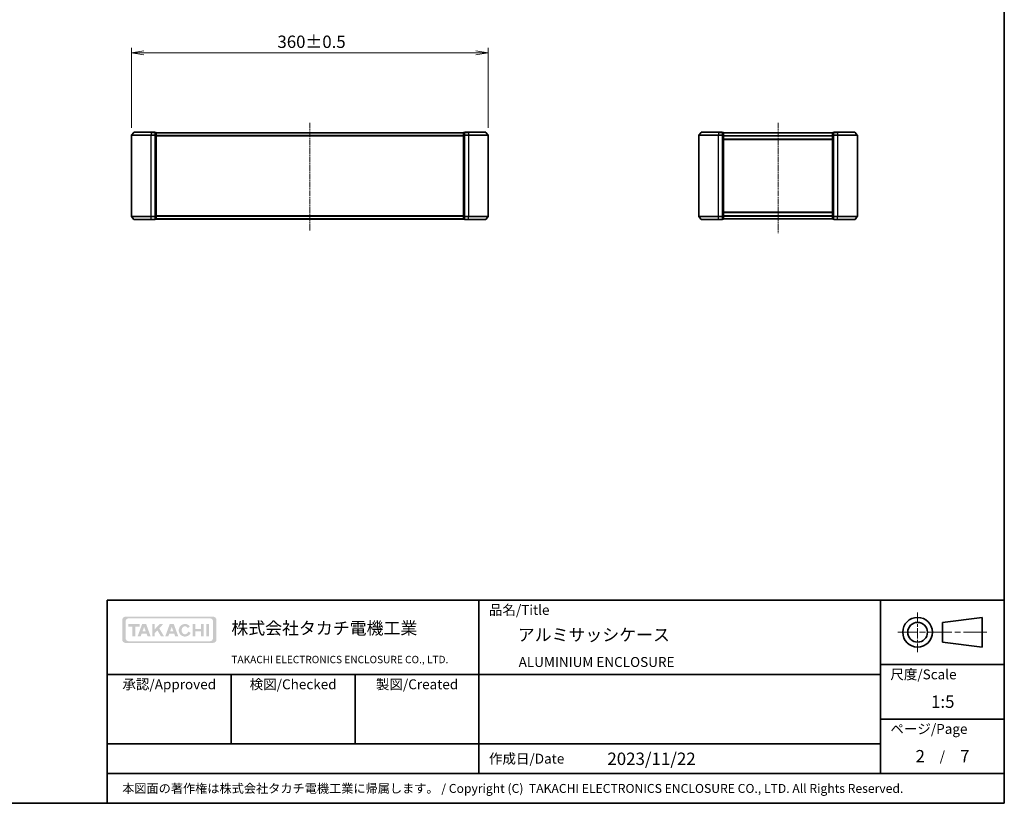
# Model space of a CAD drawing. Units: millimetres. Extents: x 0 to 6968, y 0 to 1405.
# Drawn here: x 1949 to 2942, y 0 to 790 of the extents above; entities that cross this region are included whole.
import ezdxf
from ezdxf.enums import TextEntityAlignment as Align

# ---------------------------------------------------------------- set-up
doc = ezdxf.new("R2010")
doc.units = ezdxf.units.MM
doc.linetypes.add('CHAIN', pattern=[0.35429999999999995, 0.2362, -0.0295, 0.0591, -0.0295])
for name, color, linetype, lineweight in [('Border (ISO)', 7, 'Continuous', 35), ('Centerline (ISO)', 131, 'Continuous', 18), ('Dimension (ISO)', 7, 'Continuous', 18), ('Dimension (ISO) @ 1', 7, 'Continuous', 18), ('Hatch (ISO)', 1, 'Continuous', 18), ('Title (ISO)', 7, 'Continuous', 35), ('Visible (ISO)', 7, 'Continuous', 35), ('Visible Narrow (ISO)', 7, 'Continuous', 25)]:
    doc.layers.add(name, color=color, linetype=linetype, lineweight=lineweight)
doc.styles.add('Note Text (TK)', font='MS PGothic.ttf')
doc.styles.add('文字スタイル40', font='MS PGothic.ttf')
doc.styles.add('文字スタイル67', font='arial.ttf')
doc.dimstyles.new('Default - Method 1b (TK)', dxfattribs={"dimscale": 2.5, "dimtxt": 2.5, "dimasz": 2.5, "dimexe": 1, "dimexo": 1.499999999999999, "dimgap": 1, "dimtad": 1, "dimrnd": 1e-08, "dimdsep": 46, "dimtxsty": 'Note Text (TK)', "dimblk": 'OPEN', "dimcen": 0.09, "dimdle": 5, "dimclrd": 100, "dimclre": 100, "dimclrt": 7, "dimadec": 1, "dimazin": 1, "dimtfac": 1, "dimtmove": 0, "dimatfit": 3, "dimldrblk": 'OPEN', "dimfxl": 1, "dimtolj": 1, "dimlwd": -1, "dimlwe": -1, "dimarcsym": 0})

# ---------------------------------------------------------------- blocks, each defined once
blk = doc.blocks.new('図面枠 tk図枠')
at = {"layer": 'Border (ISO)'}
for p in [(405.4999999999999, 289), (14.50000000000001, 8.000000000000007)]:
    blk.add_line(p, (405.4999999999999, 8.000000000000007), dxfattribs=at)
blk = doc.blocks.new('表題欄 コピー版 tk表題欄')
at = {"layer": 'Hatch (ISO)'}
h = blk.add_hatch(color=256, dxfattribs=at)
edge = h.paths.add_edge_path(flags=0)
edge.add_arc((95.444849922821, 237.346881026017), 0.5958259999999996, 269.9999999999897, 360)
edge.add_line((96.040675922821, 237.3468810260171), (96.04067592282095, 240.7585970260168))
edge.add_arc((95.44484992282096, 240.7585970260169), 0.5958259999999996, 0, 90.0000000000068)
edge.add_line((95.44484992282091, 241.3544230260169), (79.00658192282103, 241.3544230260169))
edge.add_arc((79.00658192282103, 240.7585970260169), 0.5958259999999996, 90, 180)
edge.add_line((78.41075592282102, 240.7585970260168), (78.41075592282081, 237.3468810260171))
edge.add_arc((79.00658192282081, 237.3468810260168), 0.5958259999999996, 180, 270.0000000000205)
edge.add_line((79.00658192282103, 236.7510550260168), (95.44484992282091, 236.751055026017))
edge = h.paths.add_edge_path()
edge.add_line((77.70882392282107, 241.0034570260169), (77.70882392282107, 237.1020210260171))
edge.add_arc((78.41075592282097, 237.102021026017), 0.7019319999998935, 180, 270.000000000008)
edge.add_line((78.41075592282105, 236.4000890260172), (96.04067592282101, 236.4000890260172))
edge.add_arc((96.040675922821, 237.102021026017), 0.7019319999998921, 270, 360)
edge.add_line((96.7426079228209, 237.1020210260171), (96.74260792282098, 241.0034570260169))
edge.add_arc((96.04067592282107, 241.003457026017), 0.7019319999998921, 0, 90.00000000000873)
edge.add_line((96.04067592282095, 241.705389026017), (78.41075592282105, 241.7053890260169))
edge.add_arc((78.41075592282105, 241.0034570260169), 0.7019319999999984, 90.00000000000072, 180)
for points in [[(78.94128592282102, 240.1954190260171), (78.94128592282102, 239.7056990260171), (79.79013392282097, 239.7056990260171), (79.79013392282097, 237.7060090260171), (80.37779792282102, 237.7060090260171), (80.37779792282102, 239.7056990260171), (81.22664592282104, 239.7056990260171), (81.22664592282104, 240.1954190260171)], [(85.55355153134052, 237.7060090260171), (84.81294043548178, 238.9396854897348), (84.28739592282106, 238.3724785432585), (84.28739592282106, 237.7060090260171), (83.76502792282103, 237.7060090260171), (83.76502792282103, 240.1954190260171), (84.28739592282106, 240.1954190260171), (84.28739592282106, 239.1472136578642), (85.2586086041826, 240.1954190260171), (85.97643794456017, 240.1954190260171), (85.18872726044239, 239.3452627384302), (86.172817922821, 237.7060090260171)], [(91.96090243223207, 240.1954190260171), (91.96090243223207, 237.7060090260171), (92.4791894322321, 237.7060090260171), (92.4791894322321, 238.7058540260171), (93.63819343223211, 238.7058540260171), (93.63819343223211, 237.7060090260171), (94.15648043223207, 237.7060090260171), (94.15648043223207, 240.1954190260171), (93.63819343223211, 240.1954190260171), (93.63819343223211, 239.195574026017), (92.4791894322321, 239.195574026017), (92.4791894322321, 240.1954190260171)], [(94.71149643223212, 240.1954190260171), (94.71149643223212, 237.7060090260171), (95.2338644322322, 237.7060090260171), (95.2338644322322, 240.1954190260171)]]:
    blk.add_hatch(color=256, dxfattribs=at).paths.add_polyline_path(points)
h = blk.add_hatch(color=256, dxfattribs=at)
h.paths.add_polyline_path([(82.45967999495221, 238.7589070260171), (81.8218998506899, 238.7589070260171), (82.14078992282104, 239.627313026017)], flags=0)
h.paths.add_polyline_path([(82.64850318183746, 238.2447010260171), (81.63307666380464, 238.2447010260171), (81.43526189659153, 237.7060090260171), (80.81854592282102, 237.7060090260171), (81.73268992282102, 240.1954190260171), (82.54888992282102, 240.1954190260171), (83.46303392282098, 237.7060090260171), (82.84631794905052, 237.7060090260171)])
h = blk.add_hatch(color=256, dxfattribs=at)
h.paths.add_polyline_path([(87.39654585068993, 238.7589070260171), (88.03432599495216, 238.7589070260171), (87.71543592282107, 239.627313026017)], flags=0)
h.paths.add_polyline_path([(87.00990789659151, 237.7060090260171), (87.20772266380467, 238.2447010260171), (88.22314918183736, 238.2447010260171), (88.42096394905047, 237.7060090260171), (89.03767992282091, 237.7060090260171), (88.123535922821, 240.1954190260171), (87.30733592282104, 240.1954190260171), (86.39319192282105, 237.7060090260171)])
h = blk.add_hatch(color=256, dxfattribs=at)
edge = h.paths.add_edge_path()
edge.add_arc((90.39257192282079, 238.9507140260171), 1.273272000000011, 38.55054079078439, 336.5820184016556)
edge.add_line((91.56096443223191, 238.4446700260172), (91.04202846323602, 238.6694270587604))
edge.add_ellipse((90.392571922821, 238.9507140260171), major_axis=(0, -0.7998759999999119), ratio=0.8673469387756529, start_angle=128.5505407907963, end_angle=426.582018401653, ccw=False)
edge.add_line((90.96328818027123, 239.4055047731898), (91.38834540645578, 239.7442231660233))
at = {"layer": 'Title (ISO)'}
for p, q in [((74.70882392282105, 245.052739026017), (255.7088239228211, 245.052739026017)), ((74.70882392282105, 204.052739026017), (74.70882392282105, 245.052739026017)), ((149.7088239228211, 245.052739026017), (149.7088239228211, 210.052739026017)), ((230.7088239228211, 245.052739026017), (230.7088239228211, 210.052739026017)), ((255.7088239228211, 245.052739026017), (255.7088239228211, 204.052739026017)), ((243.2088239228211, 240.552739026017), (251.2088239228211, 241.552739026017)), ((243.2088239228211, 240.552739026017), (243.2088239228211, 236.552739026017)), ((251.2088239228211, 235.552739026017), (251.2088239228211, 241.552739026017)), ((243.2088239228211, 236.552739026017), (251.2088239228211, 235.552739026017)), ((230.7088239228211, 232.052739026017), (255.7088239228211, 232.052739026017)), ((74.70882392282105, 230.052739026017), (230.7088239228211, 230.0527390260171)), ((99.70882392282105, 230.052739026017), (99.70882392282108, 216.052739026017)), ((124.708823922821, 230.052739026017), (124.708823922821, 216.052739026017)), ((230.7088239228211, 221.052739026017), (255.7088239228211, 221.052739026017)), ((74.70882392282105, 216.052739026017), (230.7088239228211, 216.052739026017)), ((255.7088239228211, 210.052739026017), (74.70882392282105, 210.052739026017)), ((74.70882392282105, 204.052739026017), (255.7088239228211, 204.052739026017))]:
    blk.add_line(p, q, dxfattribs=at)
at = {"layer": 'Title (ISO)', "color": 4, "linetype": 'CHAIN', "lineweight": 18, "ltscale": 8.889559745788574}
blk.add_line((238.2088239228211, 242.5527390260171), (238.2088239228211, 234.552739026017), dxfattribs=at)
at = {"layer": 'Title (ISO)', "color": 4, "linetype": 'CHAIN', "lineweight": 18, "ltscale": 20.00163269042969}
blk.add_line((252.2088239228211, 238.552739026017), (234.2088239228211, 238.552739026017), dxfattribs=at)
at = {"layer": 'Title (ISO)'}
for radius in [3, 2]:
    blk.add_circle((238.2088239228211, 238.5527390260171), radius, dxfattribs=at)
at = {"layer": 'Title (ISO)', "color": 1, "char_height": 2.000000029802322, "line_spacing_factor": 1.5, "style": 'Note Text (TK)'}
for s, insert, attachment_point in [('\\fＭＳ Ｐゴシック|b0|i0;{\\H2.0000;品名/Title}', (151.708823922821, 243.052739026017), 4), ('\\fＭＳ Ｐゴシック|b0|i0;{\\H2.0000;尺度/Scale}', (232.7088239228211, 230.052739026017), 4), ('\\fＭＳ Ｐゴシック|b0|i0;{\\H2.0000;承認/Approved}', (87.20882392282105, 228.052739026017), 5), ('\\fＭＳ Ｐゴシック|b0|i0;{\\H2.0000;検図/Checked}', (112.208823922821, 228.0527390260171), 5), ('\\fＭＳ Ｐゴシック|b0|i0;{\\H2.0000;製図/Created}', (137.208823922821, 228.052739026017), 5), ('\\fＭＳ Ｐゴシック|b0|i0;{\\H2.0000;ページ/Page}', (232.7088239228211, 219.052739026017), 4), ('\\fＭＳ Ｐゴシック|b0|i0;{\\H2.0000;作成日/Date}', (151.708823922821, 213.052739026017), 4)]:
    blk.add_mtext(s, dxfattribs=dict(at, insert=insert, attachment_point=attachment_point))
at = {"layer": 'Title (ISO)', "color": 7, "line_spacing_factor": 1.5, "style": 'Note Text (TK)'}
for s, insert, char_height, attachment_point in [('株式会社タカチ電機工業', (99.74260792282095, 239.052739026017), 2.5, 4), ('\\fArial|b0|i0;{\\H1.4986;TAKACHI ELECTRONICS ENCLOSURE CO., LTD.}', (99.74260792282095, 233.052739026017), 1.49859994649887, 4), ('\\fＭＳ Ｐゴシック|b0|i0;{\\H2.0000;/}', (243.2088239228211, 213.5527390260171), 2.000000029802322, 5), ('\\fMS PGothic|b0|i0;{\\H1.8000;本図面の著作権は株式会社タカチ電機工業に帰属します。 / Copyright (C)\xa0 TAKACHI ELECTRONICS ENCLOSURE CO., LTD. All Rights Reserved.}', (77.70882392282107, 207.052739026017), 1.800000071525573, 4)]:
    blk.add_mtext(s, dxfattribs=dict(at, insert=insert, char_height=char_height, attachment_point=attachment_point))
at = {"layer": 'Title (ISO)', "color": 7}
for tag, p, height, style in [('<品名>_001', (157.5383693773665, 236.7885344805625), 2.5, 'Note Text (TK)'), ('<Title>_001', (157.708823922821, 231.5520568828656), 2.000000029802322, '文字スタイル67'), ('<型番>_001', (157.6576875571527, 219.9930798731327), 3.000000119209289, '文字スタイル40'), ('作成日_001', (175.617914831912, 211.7814322078352), 2.5, 'Note Text (TK)'), ('<ページ_No.>_001', (237.9488807410029, 212.302739026017), 2.5, 'Note Text (TK)'), ('<総ページ数>_001', (246.7926307410029, 212.302739026017), 2.5, 'Note Text (TK)')]:
    blk.add_attdef(tag, p, '', height=height, dxfattribs=dict(at, style=style))
at = {"layer": 'Title (ISO)', "color": 7, "style": 'Note Text (TK)'}
for tag, p in [('<尺度>', (243.2088239228211, 224.552739026017)), ('<部品サイズ>', (112.208823922821, 213.052739026017))]:
    blk.add_attdef(tag, text='', height=2.5, dxfattribs=at).set_placement(p, align=Align.MIDDLE_CENTER)
blk = doc.blocks.new('_Open')
at = {"color": 0, "linetype": 'ByBlock', "lineweight": -2}
for p, q in [((-1, 0.1666666666666666), (0, 0)), ((-1, -0.1666666666666666), (0, 0)), ((0, 0), (-1, 0))]:
    blk.add_line(p, q, dxfattribs=at)
blk = doc.blocks.new('*D46')
at = {"layer": 'Defpoints', "color": 0}
for p in [(2421.769228219619, 756.7967669078787), (2061.769228219637, 673.6574294085221), (2421.769228219619, 673.6574294085221)]:
    blk.add_point(p, dxfattribs=at)
at = {"layer": 'Dimension (ISO)', "color": 100}
for p, q in [((2061.769228219637, 681.1574294085221), (2061.769228219637, 761.7967669078787)), ((2074.269228219637, 756.7967669078787), (2409.269228219618, 756.7967669078787)), ((2421.769228219619, 681.1574294085221), (2421.769228219619, 761.7967669078787))]:
    blk.add_line(p, q, dxfattribs=at)
at = {"layer": 'Dimension (ISO)', "color": 100, "xscale": 12.5, "yscale": 12.5, "zscale": 12.5, "rotation": 180}
blk.add_blockref('_Open', (2061.769228219637, 756.7967669078787), dxfattribs=at)
at = {"layer": 'Dimension (ISO)', "color": 100, "xscale": 12.5, "yscale": 12.5, "zscale": 12.5}
blk.add_blockref('_Open', (2421.769228219619, 756.7967669078787), dxfattribs=at)
at = {"layer": 'Dimension (ISO)', "color": 7, "insert": (2209.158716855991, 768.0217669078786), "char_height": 12.5, "attachment_point": 4, "style": 'Note Text (TK)'}
blk.add_mtext('\\A1;\\fMS PGothic|b0|i0;{\\H12.4500;360±0.5}', dxfattribs=at)

msp = doc.modelspace()

# ---------------------------------------------------------------- linework, layer by layer
at = {"layer": 'Centerline (ISO)', "linetype": 'CHAIN', "ltscale": 23.99096870422363}
for p, q in [((2241.769228219628, 686.1574294085221), (2241.769228219628, 577.2294001863181)), ((2714.284153687046, 686.1574294085221), (2714.284153687046, 574.901124803072))]:
    msp.add_line(p, q, dxfattribs=at)
at = {"layer": 'Visible (ISO)'}
for p, q in [((2064.179274319553, 676.6580997089759), (2061.838761835757, 673.8494847284215)), ((2064.409740703432, 676.7660443890766), (2081.769228219731, 676.7660443890766)), ((2085.469228219731, 676.7660443890766), (2081.769228219731, 676.7660443890766)), ((2086.469228219729, 676.4660443890765), (2085.769228219729, 676.4660443890765)), ((2085.769228219744, 673.6574294085221), (2085.769228219731, 676.4660443890765)), ((2086.769228219727, 676.1660443890765), (2086.769228219726, 676.2660443890766)), ((2396.769228219726, 676.2660443890766), (2086.769228219726, 676.2660443890766)), ((2086.769228219742, 673.4764044409314), (2086.769228219729, 676.1660443890765)), ((2396.769228219726, 676.2660443890766), (2396.769228219727, 676.1660443890765)), ((2396.769228219772, 676.1660443890765), (2396.769228219793, 673.4764044409314)), ((2397.769228219772, 676.4660443890765), (2397.069228219772, 676.4660443890765)), ((2397.769228219776, 676.4660443890765), (2397.769228219798, 673.6574294085221)), ((2401.769228219776, 676.7660443890766), (2398.069228219776, 676.7660443890766)), ((2401.769228219776, 676.7660443890767), (2419.128715735823, 676.7660443890767)), ((2419.359182119702, 676.658099708976), (2421.699694603497, 673.8494847284215)), ((2636.694199786963, 676.6580997089759), (2634.353687303168, 673.8494847284215)), ((2636.924666170842, 676.7660443890767), (2654.284153687205, 676.7660443890767)), ((2657.984153687205, 676.7660443890767), (2654.284153687205, 676.7660443890767)), ((2658.984153687201, 676.4660443890766), (2658.284153687201, 676.4660443890766)), ((2658.284153687227, 673.6574294085221), (2658.284153687205, 676.4660443890766)), ((2659.284153687222, 673.4764044409314), (2659.284153687201, 676.1660443890765)), ((2769.284153687195, 676.1660443890771), (2659.284153687196, 676.1660443890767)), ((2769.2841536872, 676.1660443890763), (2769.28415368722, 673.4764044409311)), ((2770.2841536872, 676.4660443890762), (2769.5841536872, 676.4660443890762)), ((2770.284153687204, 676.4660443890762), (2770.284153687225, 673.6574294085219)), ((2774.284153687204, 676.7660443890763), (2770.584153687204, 676.7660443890763)), ((2774.284153687204, 676.7660443890763), (2791.64364120325, 676.7660443890765)), ((2791.87410758713, 676.6580997089757), (2794.214620070925, 673.8494847284214)), ((2061.769228219637, 673.6574294085221), (2061.769228219637, 591.8746593696311)), ((2085.769228219744, 591.8746593696311), (2085.769228219744, 673.6574294085221)), ((2086.769228219742, 592.0556843372216), (2086.769228219742, 673.4764044409314)), ((2396.769228219793, 673.4764044409314), (2396.769228219793, 592.0556843372216)), ((2397.769228219798, 673.6574294085221), (2397.769228219798, 591.874659369631)), ((2421.769228219619, 591.874659369631), (2421.769228219619, 673.6574294085221)), ((2634.284153687047, 673.6574294085221), (2634.284153687048, 591.874659369631)), ((2658.284153687227, 591.874659369631), (2658.284153687227, 673.6574294085221)), ((2659.284153687222, 592.0556843372216), (2659.284153687222, 673.4764044409314)), ((2659.284153687217, 669.3660443890767), (2769.284153687216, 669.366044389077)), ((2769.28415368722, 673.4764044409311), (2769.284153687221, 592.0556843372215)), ((2770.284153687225, 673.6574294085219), (2770.284153687226, 591.8746593696306)), ((2794.284153687046, 591.8746593696311), (2794.284153687046, 673.657429408522)), ((2769.284153687217, 596.1660443890767), (2659.284153687217, 596.1660443890764)), ((2064.179274319553, 588.8739890691774), (2061.838761835757, 591.6826040497316)), ((2081.769228219731, 588.7660443890767), (2064.409740703432, 588.7660443890767)), ((2081.769228219731, 588.7660443890767), (2085.469228219731, 588.7660443890767)), ((2085.769228219731, 589.0660443890766), (2085.769228219744, 591.8746593696311)), ((2085.769228219729, 589.0660443890766), (2086.469228219729, 589.0660443890766)), ((2086.769228219729, 589.3660443890765), (2086.769228219742, 592.0556843372216)), ((2086.769228219726, 589.2660443890766), (2086.769228219727, 589.3660443890765)), ((2086.769228219726, 589.2660443890766), (2396.769228219726, 589.2660443890766)), ((2396.769228219793, 592.0556843372216), (2396.769228219772, 589.3660443890765)), ((2396.769228219727, 589.3660443890765), (2396.769228219726, 589.2660443890766)), ((2397.069228219772, 589.0660443890766), (2397.769228219772, 589.0660443890766)), ((2397.769228219798, 591.874659369631), (2397.769228219776, 589.0660443890766)), ((2398.069228219776, 588.7660443890765), (2401.769228219776, 588.7660443890765)), ((2419.128715735823, 588.7660443890765), (2401.769228219776, 588.7660443890765)), ((2419.359182119702, 588.8739890691772), (2421.699694603497, 591.6826040497316)), ((2636.694199786964, 588.8739890691772), (2634.353687303168, 591.6826040497316)), ((2654.284153687206, 588.7660443890765), (2636.924666170843, 588.7660443890765)), ((2654.284153687205, 588.7660443890765), (2657.984153687206, 588.7660443890767)), ((2658.284153687205, 589.0660443890766), (2658.284153687227, 591.874659369631)), ((2658.284153687201, 589.0660443890766), (2658.984153687202, 589.0660443890766)), ((2659.284153687202, 589.3660443890765), (2659.284153687222, 592.0556843372216)), ((2659.284153687196, 589.3660443890763), (2769.284153687195, 589.3660443890767)), ((2769.284153687221, 592.0556843372215), (2769.284153687201, 589.3660443890763)), ((2769.5841536872, 589.0660443890764), (2770.2841536872, 589.0660443890765)), ((2770.284153687226, 591.8746593696306), (2770.284153687204, 589.0660443890765)), ((2770.584153687204, 588.7660443890765), (2774.284153687204, 588.7660443890765)), ((2791.643641203251, 588.7660443890765), (2774.284153687204, 588.7660443890765)), ((2791.87410758713, 588.8739890691772), (2794.214620070925, 591.6826040497316))]:
    msp.add_line(p, q, dxfattribs=at)
for centre, radius, start, end in [((2064.409740703432, 676.4660443890765), 0.3000000000000021, 90, 140.1944289077408), ((2085.469228219731, 676.4660443890765), 0.3000000000000021, 0, 90), ((2086.469228219729, 676.1660443890765), 0.3000000000000021, 0, 90), ((2397.069228219772, 676.1660443890765), 0.2999999999999992, 90, 180), ((2398.069228219776, 676.4660443890765), 0.3000000000000003, 90, 180), ((2419.128715735823, 676.4660443890766), 0.3000000000000025, 39.80557109225912, 90), ((2636.924666170842, 676.4660443890765), 0.3000000000000025, 90, 140.1944289077408), ((2657.984153687205, 676.4660443890766), 0.3000000000000025, 0, 90), ((2658.984153687201, 676.1660443890765), 0.3000000000000025, 0, 90), ((2769.5841536872, 676.1660443890763), 0.2999999999999986, 90, 180), ((2770.584153687204, 676.4660443890762), 0.2999999999999996, 90, 180), ((2791.64364120325, 676.4660443890765), 0.3000000000000019, 39.80557109225912, 90), ((2062.069228219637, 673.6574294085221), 0.2999999999999999, 140.1944289077408, 180), ((2421.469228219618, 673.6574294085221), 0.3000000000000003, 0, 39.80557109225912), ((2634.584153687047, 673.6574294085221), 0.3000000000000003, 140.1944289077408, 180), ((2793.984153687045, 673.657429408522), 0.2999999999999996, 0, 39.80557109225912), ((2062.069228219637, 591.8746593696311), 0.3000000000000021, 180, 219.8055710922591), ((2064.409740703432, 589.0660443890766), 0.3000000000000021, 219.8055710922591, 270), ((2085.469228219731, 589.0660443890766), 0.2999999999999999, 270, 0), ((2086.469228219729, 589.3660443890765), 0.2999999999999999, 270, 0), ((2397.069228219772, 589.3660443890765), 0.3000000000000025, 180, 270), ((2398.069228219776, 589.0660443890766), 0.3000000000000025, 180, 270), ((2419.128715735823, 589.0660443890766), 0.3000000000000025, 270, 320.1944289077409), ((2421.469228219618, 591.874659369631), 0.3000000000000003, 320.1944289077409, 0), ((2634.584153687048, 591.874659369631), 0.3000000000000025, 180, 219.8055710922591), ((2636.924666170842, 589.0660443890766), 0.3000000000000025, 219.8055710922591, 270), ((2657.984153687206, 589.0660443890766), 0.3000000000000003, 270, 0), ((2658.984153687202, 589.3660443890765), 0.3000000000000003, 270, 0), ((2769.5841536872, 589.3660443890763), 0.3000000000000019, 180, 270), ((2770.584153687204, 589.0660443890765), 0.3000000000000019, 180, 270), ((2791.643641203251, 589.0660443890766), 0.3000000000000019, 270, 320.1944289077409), ((2793.984153687047, 591.8746593696311), 0.2999999999999996, 320.1944289077409, 0)]:
    msp.add_arc(centre, radius, start, end, dxfattribs=at)
at = {"layer": 'Visible Narrow (ISO)'}
for p, q in [((2081.769228219732, 676.6580997089759), (2064.179274319553, 676.6580997089759)), ((2081.769228219732, 676.6580997089759), (2081.769228219731, 676.7660443890766)), ((2081.769228219732, 676.6580997089759), (2085.469228219733, 676.6580997089759)), ((2081.769228219732, 676.6580997089759), (2081.769228219745, 673.8494847284215)), ((2085.469228219733, 676.6580997089759), (2085.469228219731, 676.7660443890766)), ((2085.469228219733, 676.6580997089759), (2085.469228219745, 673.8494847284215)), ((2085.769228219731, 676.3580997089758), (2086.46922821973, 676.3580997089758)), ((2086.46922821973, 676.3580997089758), (2086.469228219729, 676.4660443890765)), ((2086.46922821973, 676.3580997089758), (2086.469228219742, 673.6684597608307)), ((2086.769228219727, 676.1580997089758), (2396.769228219727, 676.1580997089758)), ((2397.069228219772, 676.4660443890765), (2397.069228219774, 676.3580997089758)), ((2397.069228219774, 676.3580997089758), (2397.769228219775, 676.3580997089758)), ((2397.069228219795, 673.6684597608308), (2397.069228219774, 676.3580997089758)), ((2398.069228219776, 676.7660443890766), (2398.069228219778, 676.6580997089759)), ((2398.069228219778, 676.6580997089759), (2401.769228219778, 676.6580997089759)), ((2398.069228219799, 673.8494847284215), (2398.069228219778, 676.6580997089759)), ((2401.769228219779, 676.6580997089759), (2401.769228219776, 676.7660443890766)), ((2419.359182119702, 676.658099708976), (2401.769228219778, 676.6580997089759)), ((2401.769228219778, 676.6580997089759), (2401.7692282198, 673.8494847284215)), ((2654.284153687207, 676.658099708976), (2636.694199786963, 676.6580997089759)), ((2654.284153687207, 676.658099708976), (2654.284153687205, 676.7660443890767)), ((2654.284153687207, 676.658099708976), (2657.984153687208, 676.658099708976)), ((2654.284153687207, 676.658099708976), (2654.284153687229, 673.8494847284215)), ((2657.984153687208, 676.658099708976), (2657.984153687205, 676.7660443890767)), ((2657.984153687208, 676.658099708976), (2657.984153687229, 673.8494847284215)), ((2658.284153687203, 676.3580997089759), (2658.984153687204, 676.3580997089759)), ((2658.984153687204, 676.3580997089759), (2658.984153687201, 676.4660443890766)), ((2658.984153687204, 676.3580997089759), (2658.984153687224, 673.6684597608308)), ((2659.284153687198, 676.0580997089761), (2769.284153687197, 676.0580997089764)), ((2769.5841536872, 676.4660443890762), (2769.584153687203, 676.3580997089755)), ((2769.584153687203, 676.3580997089755), (2770.284153687202, 676.3580997089755)), ((2769.584153687223, 673.6684597608306), (2769.584153687203, 676.3580997089755)), ((2770.584153687204, 676.7660443890763), (2770.584153687206, 676.6580997089756)), ((2770.584153687206, 676.6580997089756), (2774.284153687206, 676.6580997089756)), ((2770.584153687227, 673.8494847284211), (2770.584153687206, 676.6580997089756)), ((2774.284153687206, 676.6580997089756), (2774.284153687204, 676.7660443890763)), ((2791.87410758713, 676.6580997089757), (2774.284153687206, 676.6580997089756)), ((2774.284153687206, 676.6580997089756), (2774.284153687227, 673.8494847284213)), ((2081.769228219746, 673.657429408522), (2061.769228219637, 673.6574294085221)), ((2061.838761835757, 673.8494847284215), (2081.769228219746, 673.8494847284214)), ((2085.469228219745, 673.8494847284215), (2081.769228219745, 673.8494847284215)), ((2081.769228219745, 673.8494847284215), (2081.769228219746, 673.6574294085221)), ((2081.769228219746, 673.6574294085221), (2085.469228219746, 673.6574294085221)), ((2081.769228219746, 591.874659369631), (2081.769228219746, 673.6574294085221)), ((2085.469228219746, 673.6574294085221), (2085.469228219745, 673.8494847284215)), ((2085.469228219746, 673.6574294085221), (2085.769228219744, 673.6574294085221)), ((2085.469228219746, 673.6574294085221), (2085.469228219746, 591.874659369631)), ((2086.469228219742, 673.6684597608307), (2085.769228219742, 673.6684597608307)), ((2085.769228219743, 673.4764044409314), (2086.469228219743, 673.4764044409314)), ((2086.469228219743, 673.4764044409314), (2086.469228219742, 673.6684597608307)), ((2086.469228219743, 673.4764044409314), (2086.769228219742, 673.4764044409314)), ((2086.469228219743, 673.4764044409314), (2086.469228219743, 592.0556843372216)), ((2396.769228219739, 673.3494847284215), (2086.76922821974, 673.3494847284215)), ((2086.76922821974, 673.1574294085221), (2396.76922821974, 673.1574294085221)), ((2396.769228219793, 673.4764044409314), (2397.069228219795, 673.4764044409314)), ((2397.769228219795, 673.6684597608308), (2397.069228219795, 673.6684597608308)), ((2397.069228219795, 673.6684597608308), (2397.069228219795, 673.4764044409314)), ((2397.069228219796, 673.4764044409314), (2397.769228219796, 673.4764044409314)), ((2397.069228219796, 592.0556843372216), (2397.069228219796, 673.4764044409314)), ((2397.769228219798, 673.6574294085221), (2398.0692282198, 673.6574294085221)), ((2401.7692282198, 673.8494847284215), (2398.069228219799, 673.8494847284215)), ((2398.069228219799, 673.8494847284215), (2398.0692282198, 673.6574294085221)), ((2398.0692282198, 673.6574294085221), (2401.769228219801, 673.6574294085221)), ((2398.0692282198, 591.874659369631), (2398.0692282198, 673.6574294085221)), ((2401.7692282198, 673.8494847284215), (2401.7692282198, 673.6574294085221)), ((2401.7692282198, 673.8494847284215), (2421.699694603497, 673.8494847284215)), ((2421.769228219619, 673.6574294085221), (2401.769228219801, 673.6574294085221)), ((2401.769228219801, 673.6574294085221), (2401.769228219801, 591.874659369631)), ((2654.284153687229, 673.6574294085221), (2634.284153687047, 673.6574294085221)), ((2634.353687303168, 673.8494847284215), (2654.284153687229, 673.8494847284215)), ((2657.984153687229, 673.8494847284215), (2654.284153687229, 673.8494847284215)), ((2654.284153687229, 673.8494847284215), (2654.284153687229, 673.6574294085221)), ((2654.284153687229, 673.6574294085221), (2657.984153687229, 673.6574294085221)), ((2654.284153687229, 591.874659369631), (2654.284153687229, 673.6574294085221)), ((2657.984153687229, 673.6574294085221), (2657.984153687229, 673.8494847284215)), ((2657.984153687229, 673.6574294085221), (2658.284153687227, 673.6574294085221)), ((2657.984153687229, 673.6574294085221), (2657.984153687229, 591.874659369631)), ((2658.984153687224, 673.6684597608308), (2658.284153687224, 673.6684597608308)), ((2658.284153687225, 673.4764044409314), (2658.984153687224, 673.4764044409314)), ((2658.984153687225, 673.4764044409314), (2658.984153687224, 673.668459760831)), ((2658.984153687225, 673.4764044409314), (2659.284153687222, 673.4764044409314)), ((2658.984153687224, 673.4764044409314), (2658.984153687225, 592.0556843372216)), ((2769.284153687218, 673.2494847284219), (2659.284153687219, 673.2494847284217)), ((2659.284153687219, 673.0574294085224), (2769.284153687218, 673.0574294085227)), ((2769.284153687218, 669.6660443890769), (2659.284153687219, 669.6660443890768)), ((2769.28415368722, 673.4764044409311), (2769.584153687223, 673.4764044409311)), ((2770.284153687223, 673.6684597608306), (2769.584153687223, 673.6684597608306)), ((2769.584153687223, 673.6684597608306), (2769.584153687223, 673.4764044409311)), ((2769.584153687223, 673.4764044409311), (2770.284153687223, 673.4764044409311)), ((2769.584153687224, 592.0556843372215), (2769.584153687223, 673.4764044409311)), ((2770.284153687225, 673.6574294085219), (2770.584153687228, 673.6574294085219)), ((2774.284153687227, 673.8494847284213), (2770.584153687227, 673.8494847284211)), ((2770.584153687227, 673.8494847284211), (2770.584153687228, 673.6574294085219)), ((2770.584153687228, 673.6574294085219), (2774.284153687228, 673.6574294085219)), ((2770.584153687228, 591.8746593696306), (2770.584153687228, 673.6574294085219)), ((2774.284153687227, 673.8494847284213), (2774.284153687228, 673.6574294085219)), ((2774.284153687227, 673.8494847284213), (2794.214620070925, 673.8494847284215)), ((2794.284153687046, 673.6574294085221), (2774.284153687228, 673.6574294085219)), ((2774.284153687228, 673.6574294085219), (2774.284153687228, 591.8746593696308)), ((2061.769228219637, 591.8746593696311), (2081.769228219746, 591.874659369631)), ((2081.769228219746, 591.6826040497316), (2061.838761835757, 591.6826040497316)), ((2064.179274319553, 588.8739890691774), (2081.769228219732, 588.8739890691774)), ((2085.469228219746, 591.874659369631), (2081.769228219746, 591.874659369631)), ((2081.769228219745, 591.6826040497316), (2081.769228219746, 591.8746593696311)), ((2081.769228219746, 591.6826040497316), (2085.469228219745, 591.6826040497316)), ((2081.769228219732, 588.8739890691774), (2081.769228219746, 591.6826040497316)), ((2085.469228219733, 588.8739890691774), (2081.769228219732, 588.8739890691774)), ((2081.769228219732, 588.8739890691774), (2081.769228219731, 588.7660443890767)), ((2085.769228219744, 591.8746593696311), (2085.469228219746, 591.8746593696311)), ((2085.469228219745, 591.6826040497316), (2085.469228219746, 591.8746593696311)), ((2085.469228219745, 591.6826040497316), (2085.469228219733, 588.8739890691774)), ((2085.469228219731, 588.7660443890767), (2085.469228219733, 588.8739890691774)), ((2086.469228219743, 592.0556843372216), (2085.769228219743, 592.0556843372216)), ((2085.769228219742, 591.8636290173223), (2086.469228219742, 591.8636290173223)), ((2086.46922821973, 589.1739890691772), (2085.769228219731, 589.1739890691772)), ((2086.769228219742, 592.0556843372216), (2086.469228219743, 592.0556843372216)), ((2086.469228219742, 591.8636290173223), (2086.469228219743, 592.0556843372216)), ((2086.469228219742, 591.8636290173223), (2086.46922821973, 589.1739890691772)), ((2086.469228219729, 589.0660443890766), (2086.46922821973, 589.1739890691773)), ((2396.76922821974, 592.374659369631), (2086.76922821974, 592.374659369631)), ((2086.76922821974, 592.1826040497315), (2396.769228219739, 592.1826040497315)), ((2396.769228219727, 589.3739890691772), (2086.769228219727, 589.3739890691772)), ((2397.069228219795, 592.0556843372216), (2396.769228219793, 592.0556843372216)), ((2397.769228219796, 592.0556843372216), (2397.069228219796, 592.0556843372216)), ((2397.069228219795, 592.0556843372216), (2397.069228219795, 591.8636290173223)), ((2397.069228219795, 591.8636290173223), (2397.769228219795, 591.8636290173223)), ((2397.069228219774, 589.1739890691772), (2397.069228219795, 591.8636290173223)), ((2397.769228219775, 589.1739890691772), (2397.069228219774, 589.1739890691772)), ((2397.069228219774, 589.1739890691772), (2397.069228219772, 589.0660443890766)), ((2398.0692282198, 591.874659369631), (2397.769228219798, 591.874659369631)), ((2401.769228219801, 591.874659369631), (2398.0692282198, 591.874659369631)), ((2398.0692282198, 591.874659369631), (2398.069228219799, 591.6826040497316)), ((2398.069228219799, 591.6826040497316), (2401.7692282198, 591.6826040497316)), ((2398.069228219778, 588.8739890691772), (2398.069228219799, 591.6826040497316)), ((2401.769228219778, 588.8739890691772), (2398.069228219778, 588.8739890691772)), ((2398.069228219778, 588.8739890691772), (2398.069228219776, 588.7660443890765)), ((2401.7692282198, 591.6826040497316), (2401.7692282198, 591.874659369631)), ((2401.769228219801, 591.8746593696308), (2421.769228219619, 591.874659369631)), ((2421.699694603497, 591.6826040497316), (2401.7692282198, 591.6826040497316)), ((2401.769228219778, 588.8739890691772), (2401.7692282198, 591.6826040497316)), ((2401.769228219779, 588.8739890691772), (2401.769228219776, 588.7660443890765)), ((2401.769228219778, 588.8739890691771), (2419.359182119702, 588.8739890691772)), ((2634.284153687048, 591.8746593696308), (2654.284153687229, 591.874659369631)), ((2654.284153687229, 591.6826040497316), (2634.353687303168, 591.6826040497316)), ((2636.694199786964, 588.8739890691771), (2654.284153687207, 588.8739890691772)), ((2657.984153687229, 591.874659369631), (2654.284153687229, 591.874659369631)), ((2654.284153687229, 591.6826040497316), (2654.284153687229, 591.874659369631)), ((2654.284153687229, 591.6826040497316), (2657.984153687229, 591.6826040497316)), ((2654.284153687207, 588.8739890691772), (2654.284153687229, 591.6826040497316)), ((2657.984153687208, 588.8739890691772), (2654.284153687207, 588.8739890691772)), ((2654.284153687207, 588.8739890691772), (2654.284153687205, 588.7660443890765)), ((2658.284153687227, 591.874659369631), (2657.984153687229, 591.874659369631)), ((2657.984153687229, 591.6826040497316), (2657.984153687229, 591.874659369631)), ((2657.984153687229, 591.6826040497316), (2657.984153687208, 588.8739890691772)), ((2657.984153687206, 588.7660443890765), (2657.984153687208, 588.8739890691772)), ((2658.984153687225, 592.0556843372216), (2658.284153687225, 592.0556843372216)), ((2658.284153687224, 591.8636290173223), (2658.984153687224, 591.8636290173223)), ((2658.984153687204, 589.1739890691772), (2658.284153687203, 589.1739890691772)), ((2659.284153687222, 592.0556843372216), (2658.984153687225, 592.0556843372216)), ((2658.984153687224, 591.8636290173223), (2658.984153687225, 592.0556843372216)), ((2658.984153687224, 591.8636290173223), (2658.984153687204, 589.1739890691772)), ((2658.984153687202, 589.0660443890766), (2658.984153687204, 589.1739890691772)), ((2659.284153687219, 595.8660443890765), (2769.28415368722, 595.8660443890766)), ((2769.28415368722, 592.4746593696311), (2659.284153687219, 592.4746593696307)), ((2659.284153687219, 592.2826040497315), (2769.284153687218, 592.2826040497317)), ((2769.284153687197, 589.4739890691774), (2659.284153687198, 589.473989069177)), ((2769.584153687224, 592.0556843372215), (2769.284153687221, 592.0556843372215)), ((2770.284153687224, 592.0556843372215), (2769.584153687224, 592.0556843372215)), ((2769.584153687224, 592.0556843372215), (2769.584153687223, 591.8636290173221)), ((2769.584153687223, 591.8636290173221), (2770.284153687223, 591.8636290173221)), ((2769.584153687203, 589.1739890691771), (2769.584153687223, 591.8636290173221)), ((2770.284153687203, 589.1739890691771), (2769.584153687203, 589.1739890691771)), ((2769.584153687203, 589.1739890691771), (2769.5841536872, 589.0660443890764)), ((2770.584153687229, 591.8746593696306), (2770.284153687226, 591.8746593696306)), ((2774.284153687228, 591.8746593696308), (2770.584153687228, 591.8746593696306)), ((2770.584153687229, 591.8746593696306), (2770.584153687228, 591.6826040497315)), ((2770.584153687228, 591.6826040497315), (2774.284153687228, 591.6826040497316)), ((2770.584153687207, 588.8739890691771), (2770.584153687228, 591.6826040497315)), ((2774.284153687207, 588.8739890691771), (2770.584153687207, 588.8739890691771)), ((2770.584153687207, 588.8739890691771), (2770.584153687204, 588.7660443890765)), ((2774.284153687228, 591.6826040497316), (2774.284153687228, 591.8746593696308)), ((2774.284153687228, 591.8746593696308), (2794.284153687046, 591.8746593696311)), ((2794.214620070925, 591.6826040497316), (2774.284153687228, 591.6826040497316)), ((2774.284153687207, 588.8739890691771), (2774.284153687228, 591.6826040497316)), ((2774.284153687207, 588.8739890691771), (2774.284153687204, 588.7660443890765)), ((2774.284153687207, 588.8739890691771), (2791.87410758713, 588.8739890691772))]:
    msp.add_line(p, q, dxfattribs=at)
for centre, major_axis, ratio, start_param, end_param in [((2085.469228219731, 676.4660443890765), (0.2999999999999981, 0), 0.6401843996644685, 2.04065e-11, 1.570796326800817), ((2086.469228219729, 676.1660443890765), (0.3000000000000003, 0), 0.6401843996644759, 2.04065e-11, 1.570796326800817), ((2397.069228219772, 676.1660443890765), (-0.2999999999999951, 0), 0.6401843996644834, 4.712388980370478, 6.283185307189707), ((2398.069228219776, 676.4660443890765), (-0.3000000000000019, 0), 0.6401843996644688, 4.712388980370478, 6.283185307189707), ((2657.984153687205, 676.4660443890766), (0.2999999999999984, 8e-16), 0.6401843996644708, 3.41645e-11, 1.570796326804368), ((2658.984153687201, 676.1660443890765), (0.3000000000000005, 8e-16), 0.640184399664478, 3.41645e-11, 1.570796326804368), ((2769.5841536872, 676.1660443890763), (-0.299999999999995, -2.1e-15), 0.6401843996644839, 4.712388980370473, 6.283185307189697), ((2770.584153687204, 676.4660443890762), (-0.3000000000000019, -2.1e-15), 0.640184399664469, 4.712388980370473, 6.283185307189697), ((2085.469228219744, 673.6574294085221), (0.3000000000000018, 0), 0.6401843996644683, 0, 1.570796326786607), ((2086.469228219741, 673.4764044409314), (0.3000000000000018, 0), 0.6401843996644683, 0, 1.570796326786607), ((2397.069228219793, 673.4764044409314), (-0.2999999999999994, 0), 0.640184399664476, 4.712388980394756, 6.283185307213755), ((2398.069228219798, 673.6574294085221), (-0.2999999999999994, 0), 0.6401843996644688, 4.712388980394756, 6.283185307213755), ((2657.984153687227, 673.6574294085221), (0.3000000000000019, 8e-16), 0.6401843996644708, 0, 1.570796326780683), ((2658.984153687222, 673.4764044409314), (0.3000000000000019, 8e-16), 0.6401843996644708, 0, 1.570796326780683), ((2769.584153687221, 673.4764044409311), (-0.2999999999999994, -2.1e-15), 0.6401843996644764, 4.712388980394159, 6.283185307213744), ((2770.584153687225, 673.6574294085219), (-0.2999999999999994, -2.1e-15), 0.6401843996644692, 4.712388980394159, 6.283185307213744), ((2085.469228219744, 591.8746593696311), (0.2999999999999981, 0), 0.6401843996644723, 4.712388980378768, 6.283185307159177), ((2085.469228219731, 589.0660443890766), (0.3000000000000018, 7e-16), 0.640184399664472, 4.712388980392978, 6.283185307173504), ((2086.469228219741, 592.0556843372216), (0.3000000000000003, 0), 0.6401843996644795, 4.712388980378768, 6.283185307159177), ((2086.469228219729, 589.3660443890767), (0.2999999999999966, 0), 0.640184399664483, 4.712388980392979, 6.283185307173513), ((2397.069228219793, 592.0556843372216), (-0.2999999999999968, 0), 0.6401843996644835, 0, 1.570796326809107), ((2397.069228219772, 589.3660443890765), (-0.2999999999999984, 0), 0.6401843996644799, 0, 1.57079632678483), ((2398.069228219798, 591.874659369631), (-0.3000000000000019, 0), 0.6401843996644728, 0, 1.570796326809107), ((2398.069228219776, 589.0660443890766), (-0.2999999999999994, 0), 0.6401843996644728, 0, 1.57079632678483), ((2657.984153687227, 591.874659369631), (0.2999999999999984, 8e-16), 0.6401843996644708, 4.712388980375214, 6.283185307145413), ((2657.984153687206, 589.0660443890766), (0.3000000000000019, 1.5e-15), 0.6401843996644708, 4.712388980398896, 6.283185307169453), ((2658.984153687222, 592.0556843372216), (0.3000000000000005, 8e-16), 0.640184399664478, 4.712388980375214, 6.283185307145413), ((2658.984153687202, 589.3660443890765), (0.2999999999999968, 8e-16), 0.6401843996644815, 4.712388980398898, 6.283185307169461), ((2769.584153687221, 592.0556843372215), (-0.2999999999999967, -2.1e-15), 0.6401843996644809, 0, 1.570796326809102), ((2769.5841536872, 589.3660443890763), (-0.2999999999999983, -2.1e-15), 0.6401843996644773, 0, 1.570796326785417), ((2770.584153687226, 591.8746593696306), (-0.3000000000000019, -2.1e-15), 0.6401843996644699, 0, 1.570796326809102), ((2770.584153687204, 589.0660443890765), (-0.2999999999999994, -2.1e-15), 0.64018439966447, 0, 1.570796326785417)]:
    msp.add_ellipse(centre, major_axis=major_axis, ratio=ratio, start_param=start_param, end_param=end_param, dxfattribs=at)

# ---------------------------------------------------------------- block references
at = {"xscale": 5, "yscale": 5, "zscale": 5}
msp.add_blockref('図面枠 tk図枠', (914.9999999999998, -40.00000000000003), dxfattribs=at)
ref = msp.add_blockref('表題欄 コピー版 tk表題欄', (1663.955880385894, -1020.263695130085), dxfattribs=dict(xscale=5, yscale=5, zscale=5))
ref.add_attrib('<品名>_001', 'アルミサッシケース', (2451.647727272727, 163.6789772727272), dxfattribs={"layer": 'Title (ISO)', "color": 7, "height": 12.5, "style": 'Note Text (TK)'})
ref.add_attrib('<尺度>_001', '1:5', (2868.565340909091, 96.25000000000003), dxfattribs={"layer": 'Title (ISO)', "color": 7, "height": 12.5, "style": 'Note Text (TK)'})
ref.add_attrib('作成日_001', '2023/11/22', (2542.045454545454, 38.64346590909085), dxfattribs={"layer": 'Title (ISO)', "color": 7, "height": 12.5, "style": 'Note Text (TK)'})
ref.add_attrib('<Title>_001', 'ALUMINIUM ENCLOSURE', (2452.5, 137.4965892842427), dxfattribs={"layer": 'Title (ISO)', "color": 7, "height": 10.00000014901161, "style": '文字スタイル67'})
ref.add_attrib('<ページ_No.>_001', '2', (2852.954545454545, 41.24999999999996), dxfattribs={"layer": 'Title (ISO)', "color": 7, "height": 12.5, "style": 'Note Text (TK)'})
ref.add_attrib('<総ページ数>_001', '7', (2897.919034090909, 41.24999999999996), dxfattribs={"layer": 'Title (ISO)', "color": 7, "height": 12.5, "style": 'Note Text (TK)'})

# ---------------------------------------------------------------- dimensions: what is measured, and where the dimension line sits
at = {"layer": 'Dimension (ISO) @ 1', "color": 100}
dim = msp.add_linear_dim(base=(2421.769228219619, 756.7967669078787), p1=(2061.769228219637, 673.6574294085221), p2=(2421.769228219619, 673.6574294085221), angle=180, text='\\fMS PGothic|b0|i0;{\\H12.4500;<>±0.5}', dimstyle='Default - Method 1b (TK)', override={"dimscale": 1, "dimtxt": 12.5, "dimasz": 12.5, "dimexe": 5, "dimexo": 7.499999999999999, "dimgap": 5, "dimdec": 2, "dimcen": 0.45, "dimtol": 0, "dimlim": 0, "dimtp": 0, "dimtm": 0, "dimtdec": 2, "dimtix": 0, "dimtofl": 0, "dimtmove": 0, "dimatfit": 1}, dxfattribs=at)
dim.commit()
dim.dimension.update_dxf_attribs({"geometry": '*D46', "text_midpoint": (2241.769228219628, 756.7967669078787), "dimtype": 128})

doc.saveas('drawing.dxf')
